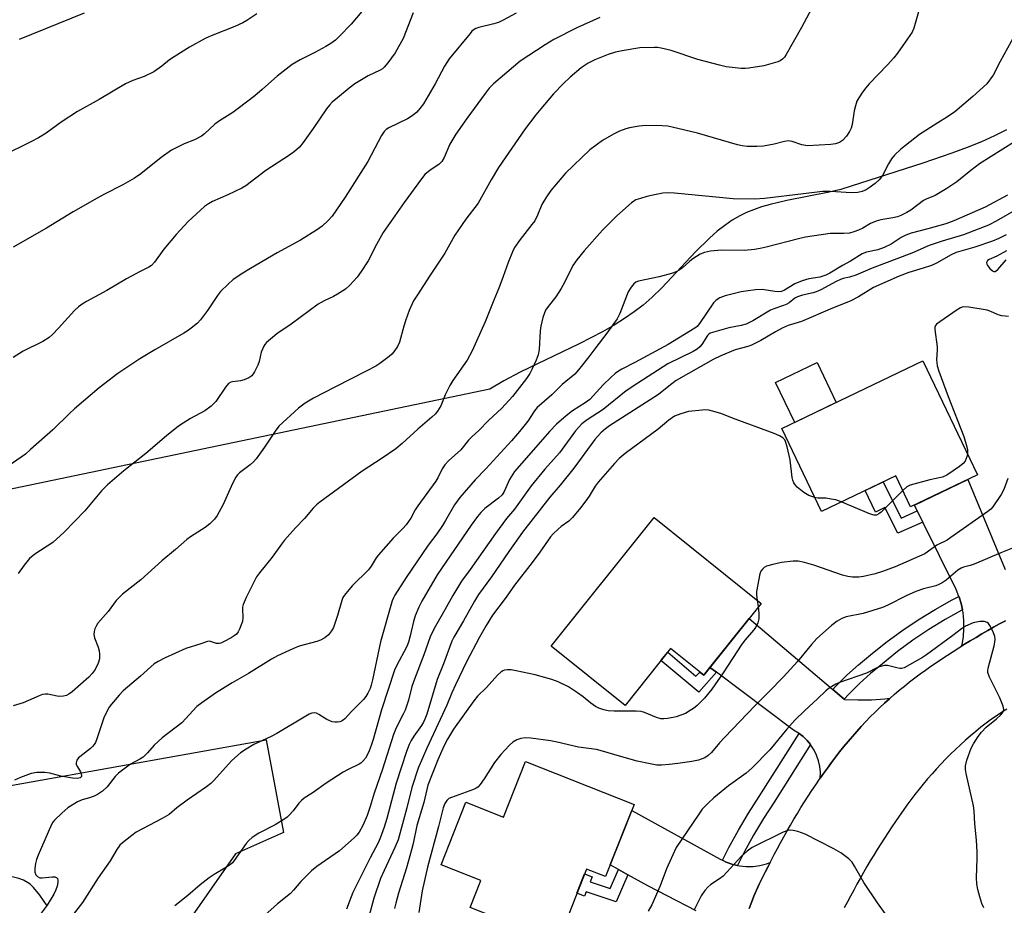
# Model space of a CAD drawing. Units: inches. Extents: x 1243767 to 1249768, y 545454 to 549453.
# Drawn here: x 1245457 to 1245752, y 548754 to 549019 of the extents above; entities that cross this region are included whole.
import ezdxf

# ---------------------------------------------------------------- set-up
doc = ezdxf.new("R2010")
doc.units = ezdxf.units.IN
doc.header["$MEASUREMENT"] = 0
for name, color, linetype in [('BLDG-Footprint', 5, 'Continuous'), ('CULTRL-Pad', 6, 'Continuous'), ('NTRL-Pasture Land', 2, 'Continuous'), ('TRANS-Driveway', 251, 'Continuous'), ('TRANS-Non Street Sidewalk', 7, 'Continuous'), ('TRANS-Road', 130, 'Continuous'), ('TRANS-Street Sidewalk', 7, 'Continuous'), ('Undefined', 1, 'Continuous')]:
    doc.layers.add(name, color=color, linetype=linetype)

msp = doc.modelspace()

# ---------------------------------------------------------------- linework, layer by layer
at = {"layer": 'BLDG-Footprint'}
for points, elevation in [([(1245743.98, 548882.95), (1245723.94, 548873.31), (1245719.46, 548882.63), (1245697.25, 548871.96), (1245685.33, 548896.75), (1245727.58, 548917.07)], 428.34), ([(1245679.16, 548844.42), (1245661.92, 548822.93), (1245652.01, 548830.88), (1245638.37, 548813.87), (1245616.22, 548831.64), (1245647.1, 548870.14)], 427), ([(1245641.06, 548784.17), (1245632.53, 548762.58), (1245626.83, 548764.84), (1245618.18, 548742.94), (1245591.91, 548753.32), (1245595.12, 548761.45), (1245583.27, 548766.13), (1245590.65, 548784.83), (1245601.97, 548780.36), (1245608.55, 548797.02)], 423.65)]:
    msp.add_lwpolyline(points, close=True, dxfattribs=dict(at, elevation=elevation))
at = {"layer": 'CULTRL-Pad'}
msp.add_lwpolyline([(1245701.63, 548904.59), (1245689.2, 548898.61), (1245683.47, 548910.53), (1245695.9, 548916.51)], close=True, dxfattribs=at)
at = {"layer": 'NTRL-Pasture Land'}
msp.add_polyline3d([(1245752.69, 548986.23, 0), (1245749.05, 548984.44, 0), (1245745.13, 548982.69, 0), (1245740.9, 548980.96, 0), (1245736.28, 548979.22, 0), (1245727.62, 548976.25, 0), (1245706.15, 548969.37, 0), (1245703.05, 548968.42, 0), (1245699.51, 548967.55, 0), (1245686.79, 548965.04, 0), (1245681.83, 548963.88, 0), (1245679.25, 548963.14, 0), (1245676.9, 548962.33, 0), (1245674.74, 548961.44, 0), (1245672.73, 548960.46, 0), (1245670.49, 548959.16, 0), (1245668.24, 548957.63, 0), (1245665.97, 548955.85, 0), (1245663.63, 548953.8, 0), (1245659.45, 548949.66, 0), (1245649.4, 548938.89, 0), (1245646.5, 548936.08, 0), (1245643.77, 548933.72, 0), (1245641.12, 548931.7, 0), (1245638.23, 548929.71, 0), (1245635.06, 548927.73, 0), (1245631.56, 548925.74, 0), (1245624.66, 548922.18, 0), (1245606.91, 548913.64, 0), (1245602.04, 548911.05, 0), (1245597.85, 548908.57, 0), (1245435.11, 548874.67, 0)], dxfattribs=at)
at = {"layer": 'TRANS-Driveway'}
msp.add_lwpolyline([(1245465.22, 548753.82), (1245462.98, 548757.05), (1245461.1, 548759.28), (1245460.05, 548760.27), (1245459.31, 548760.83), (1245458.08, 548761.48), (1245456.66, 548762.02), (1245455.08, 548762.44), (1245453.05, 548762.82), (1245448.53, 548763.28), (1245441.47, 548763.54), (1245436.82, 548786.81), (1245530.82, 548803.52), (1245535.97, 548775.73), (1245521.63, 548769.42), (1245500.07, 548738.5)], dxfattribs=at)
at = {"layer": 'TRANS-Non Street Sidewalk'}
for points in [[(1245725.93, 548872.12), (1245727.62, 548868.7), (1245720.13, 548865.4), (1245716.21, 548873.14), (1245713.36, 548871.77), (1245710.32, 548878.24), (1245715.71, 548880.83), (1245721.11, 548869.91)], [(1245663.78, 548825.25), (1245665.76, 548823.76), (1245660.43, 548817.86), (1245649.1, 548827.25), (1245651.15, 548829.8), (1245659.55, 548822.64), (1245660.8, 548823.83), (1245661.92, 548822.93)], [(1245639.22, 548763.14), (1245635.72, 548754.99), (1245626.68, 548758), (1245626.17, 548756.71), (1245623.96, 548757.59), (1245626.25, 548763.38), (1245628.48, 548762.48), (1245627.89, 548761), (1245633.93, 548758.99), (1245636.39, 548764.74)]]:
    msp.add_lwpolyline(points, close=True, dxfattribs=at)
at = {"layer": 'TRANS-Road'}
for points in [[(1245752.35, 548839.21), (1245750.57, 548838.24), (1245748.8, 548837.25), (1245747.04, 548836.26), (1245745.28, 548835.25), (1245743.53, 548834.23), (1245741.8, 548833.2), (1245740.07, 548832.16), (1245739.22, 548831.63), (1245739.33, 548832.05), (1245739.74, 548834.43), (1245739.92, 548836.84), (1245739.89, 548839.25), (1245739.64, 548841.65), (1245739.48, 548842.43), (1245739.16, 548844.02), (1245738.48, 548846.34), (1245738.43, 548846.44), (1245737.58, 548848.58), (1245727.62, 548868.7), (1245725.93, 548872.12), (1245725.07, 548873.86), (1245741.06, 548881.55), (1245752.29, 548854.55)], [(1245675.54, 548752.99), (1245676.26, 548754.85), (1245677, 548756.68), (1245677.77, 548758.5), (1245678.59, 548760.31), (1245679.44, 548762.09), (1245680.32, 548763.86), (1245681.22, 548765.63), (1245681.82, 548766.8), (1245682.13, 548767.4), (1245683.06, 548769.17), (1245684, 548770.95), (1245684.96, 548772.72), (1245685.94, 548774.49), (1245686.93, 548776.25), (1245687.94, 548778.01), (1245688.97, 548779.76), (1245690.01, 548781.51), (1245691.07, 548783.24), (1245692.15, 548784.97), (1245693.24, 548786.69), (1245694.36, 548788.4), (1245695.49, 548790.09), (1245696.64, 548791.77), (1245696.85, 548792.07), (1245697.8, 548793.43), (1245698.99, 548795.08), (1245700.19, 548796.71), (1245701.41, 548798.32), (1245702.65, 548799.91), (1245703.91, 548801.49), (1245705.19, 548803.04), (1245706.48, 548804.56), (1245707.8, 548806.07), (1245709.13, 548807.55), (1245710.49, 548809), (1245711.86, 548810.43), (1245713.26, 548811.82), (1245714.67, 548813.19), (1245716.1, 548814.53), (1245717.56, 548815.84), (1245717.76, 548816.01), (1245719.04, 548817.13), (1245720.55, 548818.4), (1245722.07, 548819.64), (1245723.62, 548820.87), (1245725.19, 548822.08), (1245726.77, 548823.26), (1245728.38, 548824.43), (1245730.01, 548825.59), (1245731.64, 548826.72), (1245733.3, 548827.84), (1245734.97, 548828.94), (1245736.66, 548830.03), (1245738.36, 548831.1), (1245739.22, 548831.63), (1245740.07, 548832.16), (1245741.8, 548833.2), (1245743.53, 548834.23), (1245745.28, 548835.25), (1245747.04, 548836.26), (1245748.8, 548837.25), (1245750.57, 548838.24), (1245752.35, 548839.21)], [(1245752.74, 548812.75), (1245751.47, 548811.94), (1245749.82, 548810.84), (1245748.2, 548809.7), (1245746.59, 548808.52), (1245745, 548807.3), (1245743.44, 548806.04), (1245741.89, 548804.75), (1245740.37, 548803.42), (1245738.86, 548802.07), (1245737.38, 548800.68), (1245735.93, 548799.26), (1245734.5, 548797.82), (1245733.09, 548796.36), (1245731.71, 548794.87), (1245730.35, 548793.36), (1245729.02, 548791.83), (1245727.72, 548790.28), (1245726.45, 548788.72), (1245725.21, 548787.14), (1245723.99, 548785.55), (1245722.8, 548783.95), (1245721.65, 548782.34), (1245720.51, 548780.72), (1245719.38, 548779.08), (1245718.27, 548777.43), (1245717.17, 548775.77), (1245716.08, 548774.09), (1245715, 548772.41), (1245713.94, 548770.71), (1245712.89, 548769), (1245711.85, 548767.28), (1245710.83, 548765.55), (1245709.82, 548763.8), (1245708.83, 548762.05), (1245707.84, 548760.29), (1245706.87, 548758.53), (1245705.91, 548756.75), (1245704.97, 548754.97), (1245704.04, 548753.18)], [(1245659.71, 548752.35), (1245645.14, 548759.78), (1245639.22, 548763.14), (1245636.39, 548764.74), (1245633.93, 548766.13), (1245640.36, 548782.4), (1245666.85, 548767.8), (1245667.53, 548767.47), (1245668.69, 548766.89), (1245670.63, 548766.22), (1245672.05, 548765.9), (1245672.64, 548765.77), (1245674.68, 548765.56), (1245676.73, 548765.6), (1245678.76, 548765.87), (1245680.75, 548766.38), (1245681.82, 548766.8), (1245681.22, 548765.63), (1245680.32, 548763.86), (1245679.44, 548762.09), (1245678.59, 548760.31), (1245677.77, 548758.5), (1245677, 548756.68), (1245676.26, 548754.85), (1245675.54, 548752.99)]]:
    msp.add_lwpolyline(points, dxfattribs=at)
msp.add_lwpolyline([(1245700.6, 548818.6), (1245704.02, 548815.7), (1245704.07, 548815.65), (1245708.12, 548815.49), (1245712.18, 548815.55), (1245716.22, 548815.82), (1245717.76, 548816.01), (1245717.56, 548815.84), (1245716.1, 548814.53), (1245714.67, 548813.19), (1245713.26, 548811.82), (1245711.86, 548810.43), (1245710.49, 548809), (1245709.13, 548807.55), (1245707.8, 548806.07), (1245706.48, 548804.56), (1245705.19, 548803.04), (1245703.91, 548801.49), (1245702.65, 548799.91), (1245701.41, 548798.32), (1245700.19, 548796.71), (1245698.99, 548795.08), (1245697.8, 548793.43), (1245696.85, 548792.07), (1245696.88, 548793.83), (1245696.71, 548795.56), (1245696.34, 548797.26), (1245695.77, 548798.91), (1245695.01, 548800.48), (1245694.08, 548801.95), (1245693.95, 548802.11), (1245692.98, 548803.31), (1245691.73, 548804.52), (1245690.55, 548805.42), (1245690.35, 548805.58), (1245688.85, 548806.47), (1245665.76, 548823.76), (1245663.78, 548825.25), (1245675.53, 548839.89)], close=True, dxfattribs=at)
at = {"layer": 'TRANS-Street Sidewalk'}
for points in [[(1245739.48, 548842.43), (1245739.27, 548842.33), (1245734.28, 548839.56), (1245729.39, 548836.56), (1245724.63, 548833.36), (1245720.02, 548829.95), (1245715.48, 548826.31), (1245711.91, 548823.41), (1245708.57, 548820.4), (1245705.39, 548817.22), (1245704.02, 548815.7), (1245700.6, 548818.6), (1245701.45, 548819.54), (1245704.78, 548822.87), (1245708.28, 548826.02), (1245711.94, 548828.99), (1245716.55, 548832.7), (1245721.31, 548836.21), (1245726.21, 548839.51), (1245731.25, 548842.6), (1245736.42, 548845.47), (1245738.43, 548846.44), (1245738.48, 548846.34), (1245739.16, 548844.02)], [(1245693.95, 548802.11), (1245683.01, 548784.89), (1245679.83, 548779.95), (1245676.86, 548774.96), (1245674.06, 548769.88), (1245672.05, 548765.9), (1245670.63, 548766.22), (1245668.69, 548766.89), (1245667.53, 548767.47), (1245669.46, 548771.28), (1245672.32, 548776.48), (1245675.36, 548781.59), (1245678.58, 548786.59), (1245690.55, 548805.42), (1245691.73, 548804.52), (1245692.98, 548803.31)]]:
    msp.add_lwpolyline(points, close=True, dxfattribs=at)
at = {"layer": 'Undefined'}
msp.add_line((1245677.96, 548845.38, 426), (1245678.28, 548843.33, 426), dxfattribs=at)
for points, elevation in [([(1245753.27, 549076.94), (1245748.22, 549069.2), (1245745.41, 549065.06), (1245744.12, 549062.91), (1245743.19, 549061.02), (1245740.79, 549055.86), (1245736.79, 549046.08), (1245733.68, 549038.97), (1245732.89, 549037.37), (1245730.31, 549032.72), (1245729.67, 549031.41), (1245726.49, 549022.26), (1245724.88, 549016.73), (1245724.35, 549015.52), (1245723.04, 549013.52), (1245719.96, 549009.17), (1245718.91, 549007.8), (1245717.05, 549005.73), (1245711.51, 549000)], 440), ([(1245695.87, 549025.61), (1245691.27, 549016.94), (1245686.62, 549008.78), (1245686.13, 549008.05), (1245685.55, 549007.43), (1245684.88, 549006.94), (1245684.12, 549006.58), (1245679.94, 549005.45), (1245675.45, 549004.69), (1245674.33, 549004.59), (1245673.14, 549004.64), (1245668.67, 549005.14), (1245666.65, 549005.57), (1245660.12, 549007.32), (1245652.19, 549009.98), (1245649.15, 549010.74), (1245648.04, 549010.91), (1245647.17, 549010.96), (1245642.81, 549010.79), (1245637.52, 549009.95), (1245635.5, 549009.51), (1245633.3, 549008.8), (1245629.34, 549007.22), (1245627.34, 549006.19), (1245625.23, 549004.79), (1245621.87, 549001.98), (1245619.84, 549000)], 442), ([(1245561.55, 549024.18), (1245556.25, 549017.9), (1245552.83, 549014.31), (1245551.56, 549013.13), (1245550.16, 549012.12), (1245548.72, 549011.22), (1245545.41, 549009.42), (1245540.99, 549007.18), (1245538.58, 549005.78), (1245534.14, 549002.34), (1245531.51, 549000)], 450), ([(1245476.24, 549021.23), (1245456.82, 549013.32)], 454), ([(1245528.02, 549021.02), (1245525.03, 549018.95), (1245523.78, 549018.29), (1245521.47, 549017.24), (1245514.35, 549014.42), (1245512.49, 549013.56), (1245507.89, 549011.01), (1245503.2, 549008.13), (1245501.86, 549007.19), (1245499.58, 549005.3), (1245497.11, 549003.63), (1245494.22, 549002.24), (1245490.83, 549001.06), (1245488.71, 549000)], 452), ([(1245605.7, 549021.19), (1245601.81, 549019.06), (1245600.47, 549018.42), (1245599.07, 549017.96), (1245594.5, 549016.93), (1245593.69, 549016.65), (1245593.1, 549016.32), (1245592.49, 549015.81), (1245591.9, 549015.15), (1245585.63, 549007.53), (1245584.27, 549005.37), (1245581.45, 549000)], 446), ([(1245630.83, 549019.94), (1245623.94, 549016.78), (1245617.05, 549013.29), (1245614.42, 549011.7), (1245606.96, 549006.84), (1245598.9, 549000)], 444), ([(1245756.25, 549016.72), (1245750.76, 549006.69), (1245748.63, 549002.59), (1245746.78, 549000)], 438), ([(1245581.45, 549000), (1245577.94, 548993.99), (1245576.91, 548992.6), (1245575.94, 548991.55), (1245574.82, 548990.68), (1245573.15, 548989.58), (1245567.54, 548986.82), (1245566.79, 548986.36), (1245566.13, 548985.73), (1245565.37, 548984.51), (1245561.25, 548976.74), (1245554.52, 548966.07), (1245550.55, 548960.36), (1245549.35, 548959.05), (1245547.63, 548957.41), (1245546.18, 548956.38), (1245541.14, 548953.22), (1245534.13, 548949.36), (1245526.14, 548944.73), (1245523.87, 548943.34), (1245520.96, 548941.39), (1245519.43, 548940.05), (1245517.16, 548937.8), (1245516.28, 548936.66), (1245513.21, 548932.11), (1245511.18, 548929.38), (1245510.2, 548928.34), (1245508.38, 548926.85), (1245507.19, 548925.97), (1245506.18, 548925.34), (1245497.46, 548920.4), (1245492.97, 548917.66), (1245486.4, 548913.26), (1245480.82, 548908.95), (1245473.36, 548902.64), (1245471.88, 548901.29), (1245466.88, 548896.38), (1245460.24, 548890.46), (1245458.65, 548889.13), (1245446.62, 548880.79)], 446), ([(1245488.71, 549000), (1245480.79, 548995.34), (1245474.26, 548991.78), (1245469.4, 548988.58), (1245464.88, 548985.24), (1245462.63, 548983.89), (1245460.3, 548982.66), (1245451.79, 548978.49)], 452), ([(1245531.51, 549000), (1245529.64, 548998.3), (1245527.4, 548996.43), (1245522.44, 548992.64), (1245520.8, 548991.46), (1245516.85, 548988.91), (1245515.41, 548987.9), (1245512.34, 548985.1), (1245511.4, 548984.39), (1245509.32, 548983.21), (1245506.22, 548982.04), (1245502.49, 548980.16), (1245499.34, 548977.93), (1245493.25, 548973.08), (1245491.36, 548971.78), (1245487.91, 548969.77), (1245482.15, 548966.9), (1245480.13, 548965.8), (1245473.02, 548961.68), (1245465.04, 548956.79), (1245454.96, 548951.11)], 450), ([(1245557.43, 549000), (1245555.67, 548998.72), (1245552.18, 548995.84), (1245550.62, 548994.5), (1245549.81, 548993.66), (1245548.9, 548992.5), (1245544.89, 548986.6), (1245541.88, 548982.41), (1245540.76, 548981.09), (1245539.27, 548979.72), (1245537.85, 548978.67), (1245530.67, 548974.02), (1245524.76, 548969.44), (1245523.5, 548968.75), (1245519.33, 548966.77), (1245514.78, 548964.8), (1245513.54, 548964.1), (1245512.37, 548963.29), (1245507.45, 548958.81), (1245503.81, 548954.93), (1245500.15, 548950.55), (1245497.31, 548946.59), (1245496.43, 548945.64), (1245495.61, 548945.08), (1245492.82, 548943.71), (1245488.96, 548941.65), (1245483.06, 548938.15), (1245476.95, 548934.84), (1245475.97, 548934.25), (1245474.61, 548933.27), (1245473.34, 548932.14), (1245468.61, 548926.84), (1245466.81, 548924.94), (1245465.75, 548924.02), (1245463.93, 548922.85), (1245458, 548920), (1245454.98, 548918.07)], 448), ([(1245619.84, 549000), (1245616.89, 548997.02), (1245613.08, 548992.56), (1245611.6, 548990.74), (1245608.45, 548986.51), (1245600.47, 548975), (1245598.2, 548971.25), (1245594.34, 548964.3), (1245590.63, 548959.54), (1245587.33, 548954.74), (1245584.37, 548949.29), (1245579.97, 548942.74), (1245575.92, 548936.54), (1245575.01, 548935.03), (1245573.64, 548932.1), (1245572.64, 548929.36), (1245572.04, 548927.44), (1245570.81, 548922.62), (1245570.19, 548921.36), (1245569.08, 548919.72), (1245568.52, 548919.09), (1245567.65, 548918.34), (1245564.88, 548916.24), (1245563.7, 548915.47), (1245560.99, 548914.03), (1245551.38, 548909.22), (1245545.05, 548905.88), (1245542.5, 548904.41), (1245540.55, 548902.89), (1245534.64, 548897.48), (1245533.48, 548896), (1245530.3, 548891.17), (1245527.85, 548887.66), (1245527.07, 548886.85), (1245526.02, 548885.92), (1245522.86, 548883.54), (1245522.24, 548882.91), (1245521.7, 548882.21), (1245520.73, 548880.36), (1245517.89, 548874.06), (1245516.16, 548870.76), (1245515.33, 548869.61), (1245513.91, 548868.21), (1245512.58, 548867.12), (1245508.16, 548864.38), (1245507.04, 548863.58), (1245503.68, 548860.52), (1245499.52, 548857.14), (1245493.29, 548851.48), (1245487.8, 548847.15), (1245485.9, 548845.24), (1245483.43, 548841.95), (1245480.38, 548838.52), (1245479.95, 548837.82), (1245479.52, 548836.76), (1245479.28, 548835.94), (1245479.19, 548835.12), (1245479.41, 548834.04), (1245480.44, 548831.33), (1245480.77, 548830.23), (1245480.89, 548829.16), (1245480.85, 548827.83), (1245480.46, 548826.47), (1245479.58, 548824.65), (1245478.7, 548823.37), (1245477.69, 548822.31), (1245472.66, 548817.87), (1245471.72, 548817.21), (1245470.94, 548816.84), (1245470.13, 548816.59), (1245469.02, 548816.53), (1245468.18, 548816.62), (1245465.43, 548817.18), (1245464.64, 548817.21), (1245463.84, 548817.11), (1245462.76, 548816.73), (1245457.96, 548814.66), (1245455, 548813.7)], 442), ([(1245711.51, 549000), (1245710.52, 548998.87), (1245709.49, 548997.49), (1245708.37, 548995.84), (1245707.84, 548994.83), (1245707.38, 548993.42), (1245707.02, 548991.98), (1245706.42, 548987.89), (1245706.09, 548986.78), (1245705.65, 548985.72), (1245704.68, 548984.33), (1245703.55, 548983.08), (1245702.67, 548982.48), (1245701.44, 548982.06), (1245700.02, 548981.87), (1245693.05, 548981.46), (1245691.33, 548981.71), (1245688.47, 548982.75), (1245687.28, 548982.95), (1245686.14, 548982.77), (1245683.01, 548981.92), (1245679.88, 548981.38), (1245677.87, 548981.25), (1245674.98, 548981.3), (1245673.5, 548981.49), (1245672.05, 548981.78), (1245660.07, 548985.3), (1245652.52, 548987.09), (1245651.14, 548987.32), (1245649.5, 548987.47), (1245644.56, 548987.5), (1245642.55, 548987.32), (1245639.71, 548986.87), (1245638.61, 548986.55), (1245636.74, 548985.81), (1245634.92, 548984.91), (1245631.59, 548983.05), (1245627.79, 548980.3), (1245620.56, 548973.32), (1245616.1, 548968.11), (1245614.79, 548966.16), (1245613.43, 548963.89), (1245612.16, 548960.74), (1245611.3, 548959.04), (1245610.44, 548957.85), (1245606.93, 548953.45), (1245605.26, 548950.98), (1245604.6, 548949.69), (1245603.31, 548946.5), (1245601.88, 548942.31), (1245600.56, 548938.79), (1245599, 548935.19), (1245596.4, 548928.71), (1245592.57, 548920.01), (1245591, 548917.26), (1245586.76, 548911.16), (1245585.81, 548909.67), (1245584.42, 548906.86), (1245583.17, 548903.58), (1245582.16, 548901.95), (1245581.44, 548901.11), (1245580.43, 548900.14), (1245576.26, 548896.61), (1245571.61, 548892.3), (1245569.63, 548890.65), (1245565.6, 548887.89), (1245559.58, 548884.06), (1245546.9, 548874.75), (1245545.87, 548873.91), (1245544.91, 548872.96), (1245542.27, 548869.88), (1245539.61, 548867.08), (1245536.28, 548863.32), (1245535.38, 548862.14), (1245532.66, 548858.22), (1245528.79, 548853.6), (1245527.93, 548852.4), (1245524.84, 548846.14), (1245523.94, 548844.07), (1245523.72, 548843.26), (1245523.68, 548842.73), (1245523.86, 548840.16), (1245523.73, 548839.03), (1245523.37, 548837.97), (1245522.79, 548836.66), (1245522.39, 548835.9), (1245521.92, 548835.23), (1245521.27, 548834.69), (1245520.29, 548834.08), (1245518.24, 548832.95), (1245517.19, 548832.51), (1245516.69, 548832.41), (1245515.98, 548832.43), (1245514.17, 548833), (1245513.69, 548833.07), (1245513.25, 548833.01), (1245511.23, 548832.29), (1245506.75, 548830.92), (1245500.51, 548828.12), (1245498.49, 548827.04), (1245497.3, 548826.26), (1245493.19, 548822.59), (1245487.94, 548818.2), (1245486.74, 548816.94), (1245484.49, 548814.23), (1245483.79, 548813.3), (1245483.04, 548812.01), (1245482.13, 548810.14), (1245480.11, 548803.84), (1245479.67, 548802.77), (1245479.3, 548802.11), (1245478.8, 548801.51), (1245478.17, 548800.94), (1245474.95, 548798.49), (1245474.55, 548798.1), (1245474.11, 548797.42), (1245473.88, 548796.69), (1245473.92, 548796.19), (1245474.25, 548795.46), (1245475.15, 548793.97), (1245475.5, 548792.99), (1245475.46, 548792.59), (1245475.09, 548792.18), (1245474.69, 548792.02), (1245474.19, 548791.93), (1245472.78, 548792.01), (1245469.3, 548792.7), (1245465.95, 548793.56), (1245464.5, 548793.78), (1245462.14, 548793.71), (1245460.4, 548793.44), (1245457.16, 548792.28), (1245455.39, 548791.45)], 440), ([(1245598.9, 549000), (1245597.66, 548998.69), (1245596.45, 548997.15), (1245590.93, 548989.65), (1245587.66, 548984.95), (1245586.72, 548983.46), (1245585.9, 548981.96), (1245584.14, 548978.01), (1245583.47, 548976.8), (1245582.99, 548976.26), (1245582.56, 548975.9), (1245579.92, 548974.17), (1245578.38, 548972.88), (1245577.35, 548971.6), (1245572.15, 548964.52), (1245565.91, 548955.46), (1245563.88, 548951.94), (1245561.34, 548947.04), (1245559.29, 548943.8), (1245558.07, 548942.14), (1245555.84, 548939.75), (1245554.55, 548938.55), (1245552.19, 548936.99), (1245550.96, 548936.32), (1245548.15, 548935.03), (1245546.41, 548934.02), (1245538.26, 548928.05), (1245534.01, 548925.12), (1245532.67, 548924.06), (1245530.95, 548922.57), (1245530.4, 548921.95), (1245530.1, 548921.47), (1245529.34, 548919.63), (1245528.71, 548916.86), (1245528.34, 548915.78), (1245527.33, 548913.73), (1245526.52, 548912.6), (1245525.58, 548911.97), (1245524.24, 548911.39), (1245523.09, 548911.1), (1245520.73, 548910.78), (1245520.19, 548910.62), (1245519.52, 548910.24), (1245518.61, 548909.19), (1245515.69, 548904.89), (1245515.14, 548904.23), (1245514.3, 548903.46), (1245512.46, 548902.11), (1245508.11, 548899.77), (1245505.92, 548898.42), (1245504.5, 548897.44), (1245500.93, 548894.58), (1245494.78, 548889.31), (1245488.16, 548884.13), (1245483.25, 548879.88), (1245481.43, 548878.08), (1245476.43, 548872.11), (1245470.32, 548865.73), (1245466.86, 548862.62), (1245461.52, 548859.16), (1245459.94, 548857.86), (1245458.29, 548855.9), (1245456.55, 548853.34)], 444), ([(1245746.78, 549000), (1245742.62, 548996.26), (1245737.15, 548991.66), (1245734.98, 548990.17), (1245732.05, 548988.36), (1245726.62, 548984.82), (1245721.03, 548980.46), (1245719.14, 548978.69), (1245718.21, 548977.59), (1245717.28, 548976.11), (1245715.53, 548972.55), (1245714.55, 548971.28), (1245713.3, 548970.14), (1245711.56, 548968.83), (1245710.64, 548968.27), (1245709.43, 548967.75), (1245708.11, 548967.48), (1245706.19, 548967.4), (1245699.97, 548967.77), (1245697.49, 548967.73), (1245691.87, 548967.12), (1245680.19, 548965.66), (1245677.28, 548965.47), (1245670.78, 548965.54), (1245653.17, 548967.25), (1245651.44, 548967.33), (1245649.68, 548967.26), (1245647.69, 548966.91), (1245644.86, 548966.29), (1245642.95, 548965.73), (1245641.64, 548965.24), (1245641, 548964.87), (1245640.31, 548964.35), (1245635.94, 548960.49), (1245634.45, 548959.11), (1245631.6, 548956.15), (1245626.11, 548950.05), (1245623.88, 548947.28), (1245622.75, 548945.62), (1245620.22, 548940.5), (1245619.19, 548938.73), (1245617.6, 548936.27), (1245615.32, 548933.37), (1245614.56, 548932.2), (1245613.68, 548930.05), (1245613.09, 548927.47), (1245612.91, 548926.01), (1245612.58, 548920.44), (1245612.31, 548918.82), (1245611.74, 548917.23), (1245610.54, 548914.63), (1245609.79, 548913.25), (1245608.83, 548911.76), (1245604.62, 548906.4), (1245601.48, 548902.89), (1245597.48, 548899.14), (1245594.52, 548896.22), (1245592.41, 548894.29), (1245591.46, 548893.25), (1245589.17, 548890.41), (1245585.48, 548887.12), (1245584.33, 548885.88), (1245583.57, 548884.69), (1245582.25, 548882.01), (1245581.64, 548880.98), (1245576.27, 548873.62), (1245575.48, 548872.38), (1245574.13, 548869.96), (1245572.72, 548867.91), (1245571.8, 548866.83), (1245568.85, 548863.91), (1245564.51, 548858.97), (1245563.78, 548858.03), (1245562.29, 548855.54), (1245561.48, 548854.47), (1245556.69, 548849.8), (1245555.54, 548848.47), (1245554.27, 548846.86), (1245553.81, 548846.12), (1245553.48, 548845.31), (1245552.15, 548840.77), (1245550.95, 548837.18), (1245550.43, 548836.16), (1245549.5, 548835.03), (1245548.42, 548834.04), (1245547.14, 548833.34), (1245546.01, 548832.97), (1245540.75, 548831.6), (1245538.83, 548830.8), (1245534.22, 548828.71), (1245532.46, 548827.69), (1245525.56, 548823.4), (1245520.65, 548820.62), (1245515.61, 548817.56), (1245511.49, 548814.64), (1245510.09, 548813.55), (1245505.56, 548808.67), (1245499.65, 548804.13), (1245497.27, 548801.9), (1245495.22, 548799.62), (1245493.93, 548798.39), (1245492.96, 548797.75), (1245490.13, 548796.21), (1245486.52, 548793.6), (1245485.52, 548792.57), (1245483.17, 548789.48), (1245481.75, 548788.15), (1245480.31, 548787.19), (1245479.29, 548786.65), (1245477.91, 548786.15), (1245475.64, 548785.55), (1245474.32, 548784.96), (1245471.34, 548783.12), (1245469.54, 548781.57), (1245467.41, 548779.47), (1245466.94, 548778.86), (1245466.52, 548778.14), (1245462.54, 548769), (1245462.01, 548767.65), (1245461.69, 548766.52), (1245461.47, 548765.04), (1245461.47, 548763.89), (1245461.75, 548763.14), (1245462.28, 548762.56), (1245462.97, 548762.24), (1245463.68, 548762.17), (1245466.72, 548762.48), (1245467.5, 548762.47), (1245468.07, 548762.25), (1245468.27, 548761.98), (1245468.37, 548761.54), (1245468.35, 548760.76), (1245468.14, 548759.66), (1245467.77, 548758.58), (1245467.2, 548757.28), (1245465.15, 548754.02), (1245463.39, 548751.66)], 438), ([(1245755.06, 548982.63), (1245744.54, 548976.09), (1245741.96, 548974.11), (1245737.77, 548970.69), (1245734.83, 548968.64), (1245731.27, 548966.61), (1245728.57, 548965.47), (1245727.83, 548965.08), (1245723.97, 548962.2), (1245722.77, 548961.49), (1245721.02, 548960.63), (1245719.97, 548960.24), (1245718.59, 548959.87), (1245714.98, 548959.29), (1245713.64, 548958.94), (1245711.89, 548958.17), (1245709.59, 548956.84), (1245708.29, 548956.2), (1245706.95, 548955.67), (1245705.58, 548955.31), (1245703.92, 548955.16), (1245701, 548955.22), (1245699.82, 548955.17), (1245692.47, 548954.12), (1245690.76, 548953.74), (1245680.64, 548951.07), (1245678.8, 548950.67), (1245677.17, 548950.41), (1245674.04, 548950.1), (1245667.22, 548950.19), (1245663.95, 548949.86), (1245662.2, 548949.55), (1245660.89, 548948.98), (1245658.69, 548947.62), (1245657.78, 548946.93), (1245655.5, 548944.8), (1245654.6, 548944.19), (1245653.65, 548943.68), (1245652.27, 548943.21), (1245648.56, 548942.23), (1245642.36, 548940.88), (1245641.58, 548940.58), (1245640.98, 548940.17), (1245640.15, 548939.15), (1245639.34, 548937.72), (1245636.77, 548931.21), (1245635.99, 548929.67), (1245632.94, 548925.31), (1245629.61, 548921.08), (1245627.54, 548918.23), (1245624.43, 548914.36), (1245623.27, 548913.08), (1245619.52, 548909.95), (1245616.37, 548906.89), (1245612.06, 548903.1), (1245611.25, 548902.07), (1245609.27, 548899), (1245606.76, 548895.91), (1245604.31, 548893.1), (1245596.62, 548884.68), (1245593.4, 548881.38), (1245588.9, 548876.1), (1245588.01, 548874.98), (1245587.3, 548873.94), (1245584.59, 548869.19), (1245583.64, 548867.69), (1245581.94, 548865.26), (1245579.37, 548861.89), (1245572.76, 548852.17), (1245569.39, 548846.85), (1245568.96, 548846.06), (1245568.59, 548845.13), (1245565.03, 548832.85), (1245562.73, 548821.55), (1245562.33, 548819.89), (1245561.97, 548818.87), (1245561.32, 548817.54), (1245560.69, 548816.53), (1245559.96, 548815.64), (1245556.36, 548812.06), (1245554.37, 548809.87), (1245553.94, 548809.47), (1245553.35, 548809.08), (1245552.92, 548808.93), (1245552.17, 548808.81), (1245551.39, 548808.82), (1245550.59, 548808.97), (1245549.01, 548809.61), (1245546.61, 548811.13), (1245545.88, 548811.49), (1245545.19, 548811.64), (1245544.48, 548811.55), (1245543.7, 548811.23), (1245542.18, 548810.37), (1245534.04, 548805.39), (1245532.28, 548804.49), (1245527.17, 548802.09), (1245524.87, 548800.74), (1245523.13, 548799.6), (1245520.53, 548797.33), (1245515.06, 548791.27), (1245514.24, 548790.49), (1245512.93, 548789.43), (1245507.16, 548785.48), (1245504.09, 548783.16), (1245501.73, 548781.16), (1245499.68, 548779.98), (1245491.86, 548775.84), (1245490.52, 548774.87), (1245487.76, 548772.65), (1245487, 548771.95), (1245486.08, 548770.71), (1245484.05, 548767.25), (1245480.43, 548762.16), (1245475.82, 548754.79), (1245472.3, 548750.31)], 436), ([(1245752.94, 548966.69), (1245746.3, 548963.04), (1245736.85, 548959.02), (1245734.48, 548958.11), (1245729.13, 548956.56), (1245724.14, 548955.32), (1245722.47, 548954.74), (1245721.11, 548954.01), (1245718.08, 548952.04), (1245716.04, 548950.96), (1245714.06, 548950.32), (1245710.74, 548949.63), (1245709.37, 548949.09), (1245705.92, 548946.93), (1245703.5, 548945.58), (1245699.77, 548943.32), (1245698.51, 548942.72), (1245696.72, 548942.11), (1245693.46, 548941.66), (1245691.39, 548941.07), (1245689.19, 548940.11), (1245686.14, 548938.25), (1245685.22, 548937.85), (1245684.39, 548937.75), (1245683.24, 548937.78), (1245679.43, 548938.39), (1245677.42, 548938.28), (1245674.55, 548937.94), (1245673.13, 548937.69), (1245668.41, 548936.51), (1245666.72, 548935.94), (1245665.64, 548935.2), (1245664.87, 548934.4), (1245660.66, 548928.28), (1245659.92, 548927.38), (1245659.28, 548926.83), (1245651.28, 548921.93), (1245641.29, 548916.53), (1245637.4, 548914.57), (1245636.39, 548913.97), (1245635.44, 548913.28), (1245634.13, 548912.11), (1245631.83, 548909.83), (1245627.77, 548905.43), (1245626.41, 548904.43), (1245622.62, 548902.05), (1245620.74, 548900.62), (1245617.81, 548898.06), (1245615.81, 548895.95), (1245605.28, 548883.92), (1245603.73, 548881.54), (1245602.12, 548877.9), (1245601.53, 548876.94), (1245600.48, 548875.96), (1245596.39, 548872.81), (1245595.1, 548871.59), (1245594.12, 548870.47), (1245592.21, 548867.82), (1245582.08, 548852.96), (1245577.47, 548845.08), (1245576.59, 548843.27), (1245575.47, 548840.64), (1245574.94, 548838.99), (1245574.01, 548834.67), (1245573.49, 548832.8), (1245572.94, 548831.53), (1245569.89, 548825.71), (1245569.28, 548824.39), (1245565.36, 548812.56), (1245562.85, 548803.65), (1245562.26, 548801.84), (1245561.68, 548800.28), (1245560.98, 548798.78), (1245560.55, 548798.06), (1245559.83, 548797.14), (1245559.19, 548796.55), (1245558.7, 548796.23), (1245555.17, 548794.6), (1245553.9, 548793.87), (1245548.76, 548790.51), (1245544.95, 548787.74), (1245542.22, 548786.03), (1245541.36, 548785.33), (1245540.58, 548784.55), (1245538.91, 548782.3), (1245537.74, 548780.95), (1245537.1, 548780.33), (1245536.43, 548779.83), (1245533.51, 548778.06), (1245528.6, 548775.56), (1245526.65, 548774.32), (1245525.6, 548773.35), (1245524.83, 548772.49), (1245521.26, 548767.43), (1245520.71, 548766.74), (1245520.1, 548766.15), (1245518.93, 548765.35), (1245515.19, 548763.2), (1245513.77, 548762.23), (1245511.04, 548760.11), (1245507.31, 548756.9), (1245503.48, 548753.85)], 434), ([(1245756.18, 548962.67), (1245749.61, 548958.92), (1245747.24, 548957.73), (1245739.76, 548954.8), (1245733.39, 548952.88), (1245729.47, 548951.59), (1245724.26, 548949.3), (1245712.4, 548944.86), (1245707.47, 548942.73), (1245705.65, 548942.12), (1245703.71, 548941.68), (1245702.93, 548941.43), (1245701.62, 548940.81), (1245696.98, 548938.34), (1245695.66, 548937.73), (1245694.78, 548937.46), (1245691.54, 548936.73), (1245689.99, 548936.22), (1245689.22, 548935.8), (1245687.54, 548934.46), (1245686.87, 548934.04), (1245685.87, 548933.61), (1245682.96, 548932.63), (1245681.91, 548932.19), (1245676.61, 548929.07), (1245674.64, 548928.08), (1245673.15, 548927.65), (1245669.47, 548926.91), (1245665.24, 548925.78), (1245663.89, 548925.32), (1245663.42, 548925.04), (1245663.03, 548924.67), (1245661.36, 548921.92), (1245660.81, 548921.3), (1245659.97, 548920.58), (1245658.75, 548919.87), (1245651.13, 548916.13), (1245642.17, 548910.4), (1245638.72, 548908.08), (1245631.8, 548902.46), (1245626.98, 548899.37), (1245625.45, 548898.14), (1245623.55, 548896.05), (1245618.75, 548889.53), (1245614.35, 548884.57), (1245610.26, 548879.62), (1245605.21, 548872.64), (1245602.87, 548869.88), (1245599.51, 548865.29), (1245591.97, 548854.54), (1245589.34, 548851.08), (1245586.76, 548846.79), (1245584.35, 548842.43), (1245581.14, 548836.91), (1245579.95, 548834.36), (1245578.03, 548829), (1245575.22, 548821.74), (1245574.5, 548819.54), (1245573.43, 548815.42), (1245572.46, 548812.47), (1245571.88, 548811.18), (1245569.76, 548807.13), (1245568.93, 548805.17), (1245565.66, 548794.71), (1245563.17, 548787.61), (1245562.01, 548783.55), (1245561.1, 548780.83), (1245559.8, 548777.89), (1245558.64, 548775.92), (1245558, 548775), (1245557.22, 548774.15), (1245552.84, 548770.28), (1245545.97, 548765.58), (1245544.37, 548764.32), (1245541.2, 548761.14), (1245539.05, 548758.5), (1245538.11, 548757.52), (1245534.17, 548754.38), (1245530.31, 548750.96)], 432), ([(1245752.58, 548954.84), (1245750.37, 548953.69), (1245748.51, 548952.95), (1245743.17, 548951.11), (1245737.59, 548949.46), (1245736.06, 548948.77), (1245731.72, 548946.33), (1245730.15, 548945.6), (1245727.7, 548944.77), (1245723.35, 548943.48), (1245720.55, 548942.44), (1245712.79, 548938.98), (1245708.28, 548936.27), (1245705.77, 548934.97), (1245700.52, 548932.83), (1245691.2, 548928.85), (1245687.26, 548927.61), (1245685.4, 548926.83), (1245683.44, 548925.79), (1245679.08, 548923.19), (1245676.25, 548921.73), (1245675.2, 548921.36), (1245671.36, 548920.4), (1245667.02, 548918.56), (1245664.76, 548917.42), (1245653.65, 548911.13), (1245652.36, 548910.21), (1245649.53, 548907.85), (1245648.38, 548906.99), (1245633.67, 548897.54), (1245632.47, 548896.67), (1245631.13, 548895.47), (1245630.06, 548894.43), (1245629.28, 548893.54), (1245623.04, 548884.94), (1245618.87, 548879.84), (1245615.83, 548876.26), (1245607.61, 548865.74), (1245603.5, 548859.97), (1245598.38, 548852.38), (1245594.43, 548847.04), (1245593.21, 548845.04), (1245589.98, 548839.19), (1245587.01, 548834.29), (1245586.49, 548833.12), (1245583.93, 548826.32), (1245582.07, 548821.63), (1245578.93, 548811.25), (1245578.4, 548809.72), (1245577.95, 548808.79), (1245577.38, 548807.85), (1245575.05, 548804.6), (1245574.28, 548803.38), (1245573.66, 548802.12), (1245572.85, 548800.07), (1245569.76, 548790.57), (1245566.95, 548779.94), (1245566.14, 548777.35), (1245564.97, 548774.1), (1245564.34, 548772.7), (1245561.94, 548768.18), (1245556.83, 548757.8), (1245556.25, 548756.47), (1245554.84, 548752.78)], 430), ([(1245752.7, 548950.01), (1245749.79, 548948.4), (1245747.5, 548947.46), (1245746.98, 548947.08), (1245746.73, 548946.75), (1245746.63, 548946.4), (1245746.74, 548945.99), (1245747, 548945.57), (1245747.71, 548944.74), (1245748.5, 548944.03), (1245748.89, 548943.83), (1245749.28, 548943.84), (1245749.67, 548944.08), (1245750.05, 548944.44), (1245752.53, 548947.28)], 428), ([(1245753.22, 548930.29), (1245751.27, 548930.53), (1245750.2, 548930.82), (1245747.93, 548931.87), (1245746.86, 548932.22), (1245741.35, 548933.11), (1245739.64, 548933.22), (1245738.85, 548932.98), (1245737.84, 548932.38), (1245732.65, 548928.77), (1245731.73, 548928.05), (1245731.38, 548927.65), (1245731.19, 548927.19), (1245731.15, 548926.4), (1245731.9, 548921.25), (1245731.91, 548920.39), (1245731.71, 548917.35), (1245731.74, 548916.51), (1245731.89, 548915.61), (1245732.42, 548913.92), (1245735.14, 548906.36), (1245739.83, 548894.35), (1245740.79, 548891.25), (1245740.93, 548890.37), (1245740.94, 548889.27)], 428), ([(1245695.25, 548876.11), (1245693.46, 548876.74), (1245691.98, 548877.64), (1245689.92, 548879.23), (1245689.39, 548879.86), (1245688.97, 548880.55), (1245688.65, 548881.29), (1245688.45, 548882.13), (1245687.81, 548887.36), (1245686.94, 548891.28), (1245686.45, 548892.91), (1245686.19, 548893.39), (1245685.65, 548893.99), (1245684.67, 548894.58), (1245683.05, 548895.28), (1245670.54, 548899.84), (1245667.34, 548901.21), (1245665.69, 548901.72), (1245663.47, 548902.28), (1245662.61, 548902.37), (1245661.44, 548902.32), (1245657.33, 548901.84), (1245655.07, 548901.22), (1245653.17, 548900.46), (1245651.45, 548899.3), (1245648.33, 548896.57), (1245638.36, 548889.31), (1245636.62, 548887.8), (1245635.19, 548886.34), (1245630.29, 548880.74), (1245629.4, 548879.49), (1245627.58, 548876.53), (1245626.59, 548875.11), (1245625.01, 548873.03), (1245622.64, 548870.14), (1245621.5, 548869.01), (1245619.21, 548867.39), (1245618.3, 548866.64), (1245616.77, 548865.23), (1245615.97, 548864.36), (1245612.78, 548859.73), (1245610.57, 548856.69), (1245605.22, 548849.82), (1245602.7, 548846.26), (1245598.62, 548840.88), (1245596.72, 548837.82), (1245594.7, 548834.31), (1245590.87, 548826.91), (1245587.54, 548819.97), (1245586.47, 548817.64), (1245584.91, 548813.93), (1245578.98, 548801.03), (1245576.4, 548795.04), (1245574.46, 548789.22), (1245572.96, 548783.16), (1245570.34, 548773.63), (1245569.39, 548771.29), (1245566.15, 548764.41), (1245565.12, 548761.97), (1245563.06, 548756.09), (1245561.59, 548750.54)], 428), ([(1245740.94, 548889.27), (1245740.85, 548888.59), (1245740.6, 548887.76), (1245740.23, 548886.98), (1245739.72, 548886.29), (1245738.62, 548885.39), (1245734.79, 548882.78), (1245733.46, 548882.25), (1245729.73, 548881.39), (1245723.78, 548879.78), (1245722.76, 548879.28), (1245721.57, 548878.25)], 428), ([(1245753.03, 548881.85), (1245751.84, 548878.55), (1245751.02, 548877.01), (1245748.53, 548873.34), (1245747.97, 548872.67), (1245747.1, 548871.91), (1245736, 548864.1), (1245734.85, 548863.39), (1245731.83, 548861.87), (1245728.15, 548859.21), (1245719.32, 548855.32), (1245715.49, 548853.91), (1245713.26, 548853.21), (1245709.85, 548852.49), (1245708.42, 548852.29), (1245706.47, 548852.27), (1245705.1, 548852.42), (1245703.53, 548852.81), (1245694.89, 548855.9), (1245692.15, 548856.64), (1245690.22, 548857.03), (1245688.77, 548857.04), (1245685.23, 548856.67), (1245682.69, 548856.09), (1245680.77, 548855.51), (1245680.06, 548855.13), (1245679.5, 548854.64), (1245679.05, 548854.04), (1245678.75, 548853.25), (1245677.79, 548848), (1245677.77, 548846.86), (1245677.96, 548845.38)], 426), ([(1245721.57, 548878.25), (1245715.11, 548871.76), (1245714.44, 548871.2), (1245713.74, 548870.86), (1245713.02, 548870.84), (1245711.95, 548871.14), (1245703.14, 548874.79)], 428), ([(1245703.14, 548874.79), (1245701.52, 548875.38), (1245700.15, 548875.67), (1245698.5, 548875.9), (1245696.17, 548875.95), (1245695.25, 548876.11)], 428), ([(1245754.48, 548860.94), (1245750.96, 548859.59), (1245742.99, 548856.19), (1245741.76, 548855.74), (1245739.76, 548855.24), (1245739.04, 548854.96), (1245738.1, 548854.36), (1245734.56, 548851.37), (1245733.38, 548850.59), (1245732.39, 548850.05), (1245731.45, 548849.69), (1245727.82, 548848.77), (1245725.48, 548848), (1245722.61, 548846.66), (1245717.11, 548843.86), (1245715.5, 548843.19), (1245709.7, 548841.33), (1245704.66, 548840.41), (1245703.36, 548839.89), (1245701.9, 548839.07), (1245700.27, 548837.8), (1245695.81, 548833.87), (1245694.28, 548832.14), (1245690.05, 548826.98), (1245685.88, 548822.38), (1245681.49, 548817.91), (1245677.26, 548813.76), (1245668.22, 548804.33), (1245666.64, 548802.61), (1245664.3, 548799.78), (1245663.27, 548798.86), (1245662.25, 548798.19), (1245660.4, 548797.46), (1245658.36, 548797.05), (1245654.21, 548796.44), (1245651.6, 548796.15), (1245649.28, 548795.94), (1245647.84, 548795.96), (1245645.89, 548796.3), (1245641.98, 548797.17), (1245636.67, 548798.61), (1245631.65, 548800.17), (1245629.77, 548800.61), (1245624.39, 548801.33), (1245618.04, 548802.86), (1245616, 548803.24), (1245610.12, 548804.05), (1245608.64, 548804.09), (1245607.17, 548803.98), (1245605.91, 548803.56), (1245604.78, 548802.87), (1245603.74, 548801.89), (1245601.16, 548799.17), (1245599.28, 548796.71), (1245596.19, 548791.83), (1245594.99, 548790.19), (1245594.23, 548789.35), (1245593.77, 548789.02), (1245592.99, 548788.64), (1245586.34, 548786.28), (1245585.57, 548785.92), (1245584.93, 548785.41), (1245584.33, 548784.46), (1245583.87, 548783.13), (1245582.49, 548777.56), (1245579.12, 548765.39), (1245577.57, 548758.3), (1245576.52, 548751.84)], 424), ([(1245678.28, 548843.33), (1245678.47, 548841.45), (1245678.41, 548839.74), (1245678.14, 548838.63), (1245677.51, 548837.3), (1245676.89, 548836.35), (1245674.39, 548833.51), (1245673.34, 548832.18), (1245667.78, 548823.6), (1245664.41, 548818.72), (1245662.17, 548816.01), (1245659.93, 548813.83), (1245658.86, 548812.91), (1245657.92, 548812.28), (1245656.44, 548811.47), (1245653.66, 548810.44), (1245652.81, 548810.22), (1245651.1, 548809.95), (1245649.97, 548809.85), (1245649.13, 548809.87), (1245647.78, 548810.24), (1245644.19, 548811.75), (1245643.15, 548812.04), (1245641.72, 548812.13), (1245635.06, 548812.14), (1245633.34, 548812.24), (1245631.99, 548812.48), (1245630.46, 548813), (1245629.48, 548813.52), (1245628.12, 548814.48), (1245625.81, 548816.46), (1245624.13, 548817.64), (1245621.4, 548819.37), (1245618.36, 548820.9), (1245616.45, 548821.57), (1245611.44, 548822.98), (1245605.69, 548824.25), (1245604.24, 548824.5), (1245603.09, 548824.51), (1245602.25, 548824.4), (1245601.76, 548824.23), (1245601.13, 548823.85), (1245600.11, 548822.87), (1245596.86, 548819.19), (1245594.16, 548816.65), (1245593.04, 548815.23), (1245586.99, 548806.71), (1245585.13, 548803.71), (1245584.19, 548801.84), (1245582.21, 548797.56), (1245579.31, 548789.92), (1245578.07, 548784.74), (1245575.98, 548777.89), (1245574.85, 548772.48), (1245574.37, 548770.57), (1245572.88, 548765.23), (1245570.49, 548757.6), (1245569.64, 548754.6), (1245569.27, 548752.98)], 426), ([(1245745.84, 548753.22), (1245745.23, 548754.56), (1245744.64, 548756.47), (1245744.07, 548758.69), (1245743.81, 548760.44), (1245743.66, 548762.21), (1245743.91, 548768.01), (1245743.88, 548770.03), (1245743.71, 548773.47), (1245743.2, 548778.39), (1245742.98, 548782.31), (1245742.76, 548783.74), (1245740.53, 548793.47), (1245740.35, 548794.62), (1245740.37, 548795.77), (1245740.81, 548797.46), (1245742.1, 548801.06), (1245742.76, 548802.32), (1245744.14, 548804.49), (1245745.18, 548805.85), (1245746.57, 548807.33), (1245749.71, 548809.87), (1245750.97, 548811.06), (1245751.64, 548811.91), (1245751.85, 548812.62), (1245751.62, 548813.67), (1245750.63, 548816.14), (1245747.6, 548822.33), (1245747.1, 548823.69), (1245747.05, 548824.23), (1245747.15, 548825.05), (1245748.93, 548831.72), (1245749.17, 548832.84), (1245749.26, 548833.67), (1245749.14, 548834.49), (1245748.73, 548835.58), (1245747.86, 548837.46), (1245747.24, 548838.4), (1245746.84, 548838.73), (1245746.11, 548838.98), (1245744.69, 548838.95), (1245742.67, 548838.56), (1245740.39, 548837.54), (1245739.19, 548836.8), (1245736.62, 548834.81), (1245728.71, 548828.97), (1245727.51, 548828.2), (1245722.03, 548825.14), (1245721.24, 548824.93), (1245720.69, 548824.92), (1245719.83, 548825.06), (1245716.96, 548825.76), (1245716.12, 548825.79), (1245715.33, 548825.65), (1245714.05, 548825.18), (1245710.75, 548823.5), (1245702.58, 548820.72), (1245701.52, 548820.24), (1245700.3, 548819.53), (1245699.12, 548818.74), (1245698.48, 548818.21), (1245696.05, 548815.83), (1245692.19, 548812.32), (1245689.2, 548809.39), (1245686.83, 548806.76), (1245681.76, 548800.55), (1245676.33, 548795.07), (1245674.61, 548793.6), (1245669.36, 548789.73), (1245665.01, 548786.15), (1245663.22, 548784.6), (1245661.45, 548782.73), (1245660.43, 548781.31), (1245653.7, 548771.26), (1245650.82, 548764.9), (1245648.85, 548759.78), (1245646.39, 548754.11), (1245645.33, 548752.19)], 422), ([(1245718.58, 548748.32), (1245714.04, 548754.67), (1245709.88, 548760.77), (1245707.11, 548765.71), (1245706.38, 548766.87), (1245705.4, 548767.9), (1245703, 548769.67), (1245700.96, 548770.84), (1245692.32, 548775.28), (1245690.15, 548776.03), (1245688.78, 548776.36), (1245687.95, 548776.48), (1245687.14, 548776.4), (1245685.77, 548775.89), (1245676.5, 548771.3), (1245674.92, 548770.15), (1245673.24, 548768.68), (1245667.76, 548762.7), (1245666.7, 548761.88), (1245664.03, 548760.17), (1245663.21, 548759.42), (1245662.29, 548758.38), (1245661.15, 548756.77), (1245659.06, 548752.62)], 420)]:
    msp.add_lwpolyline(points, dxfattribs=dict(at, elevation=elevation))
msp.add_polyline3d([(1245574.87, 549021.3, 448), (1245571.9, 549013.61, 448), (1245569.48, 549009.33, 448), (1245567.28, 549006.29, 448), (1245566.17, 549004.99, 448), (1245565.65, 549004.56, 448), (1245564.98, 549004.15, 448), (1245561.35, 549002.42, 448), (1245557.43, 549000, 448)], dxfattribs=at)

doc.saveas('drawing.dxf')
